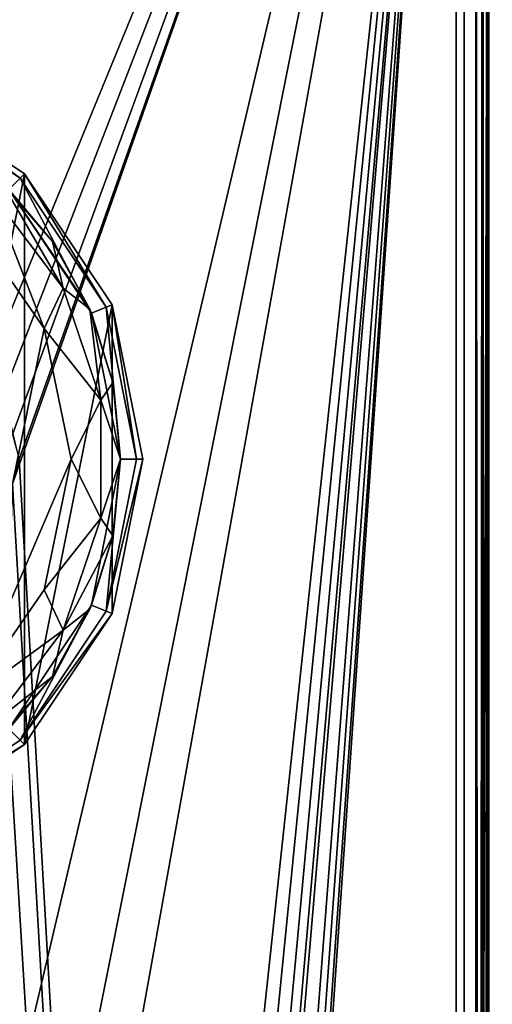
# Model space of a CAD drawing. Units: millimetres. Extents: x -325 to 325, y -1193 to 324.
# Drawn here: x 296 to 324, y 163 to 223 of the extents above; entities that cross this region are included whole.
import ezdxf

# ---------------------------------------------------------------- set-up
doc = ezdxf.new("R2010")
doc.units = ezdxf.units.MM
doc.header["$LTSCALE"] = 99.931579
for name, color, linetype in [('1214', 7, 'CONTINUOUS'), ('1217', 7, 'CONTINUOUS'), ('1256', 7, 'CONTINUOUS'), ('1257', 7, 'CONTINUOUS'), ('1262', 7, 'CONTINUOUS'), ('1263', 7, 'CONTINUOUS'), ('1264', 7, 'CONTINUOUS'), ('1304', 7, 'CONTINUOUS'), ('1319', 7, 'CONTINUOUS'), ('1338', 7, 'CONTINUOUS'), ('1339', 7, 'CONTINUOUS'), ('1342', 7, 'CONTINUOUS'), ('1396', 7, 'CONTINUOUS'), ('1398', 7, 'CONTINUOUS'), ('1402', 7, 'CONTINUOUS'), ('1403', 7, 'CONTINUOUS'), ('1405', 7, 'CONTINUOUS'), ('1422', 7, 'CONTINUOUS')]:
    doc.layers.add(name, color=color, linetype=linetype)

msp = doc.modelspace()

# ---------------------------------------------------------------- linework, layer by layer
at = {"layer": '1214', "color": 252, "linetype": 'Continuous', "true_color": 0x86919e}
for points in [[(-323.2, -270.7, -297.5), (-323.2, 271.5, -297.5), (324.2, 320.7, -297.5), (-323.2, -270.7, -297.5)], [(323.2, 271.5, -297.5), (-323.2, -270.7, -297.5), (324.2, 320.7, -297.5), (323.2, 271.5, -297.5)], [(323.2, -270.7, -297.5), (-323.2, -270.7, -297.5), (323.2, 271.5, -297.5), (323.2, -270.7, -297.5)]]:
    msp.add_3dface(points, dxfattribs=at)
at = {"layer": '1217', "color": 252, "linetype": 'Continuous', "true_color": 0x86919e}
for points in [[(324, 271.5, -296.7), (324, 271.5, 296.71), (324, -270.7, -296.7), (324, 271.5, -296.7)], [(324, -270.7, -296.7), (324, 271.5, 296.71), (324, -270.7, 296.71), (324, -270.7, -296.7)]]:
    msp.add_3dface(points, dxfattribs=at)
at = {"layer": '1256', "color": 252, "linetype": 'Continuous', "true_color": 0x86919e}
for points in [[(324, 271.5, 298.3), (324, 271.5, 343.3), (324, -263.5, 343.3), (324, 271.5, 298.3)], [(324, 271.5, 298.3), (324, -268.5, 338.3), (324, -268.5, 298.3), (324, 271.5, 298.3)], [(324, -268.5, 338.3), (324, 271.5, 298.3), (324, -268.119, 340.213), (324, -268.5, 338.3)], [(324, -268.119, 340.213), (324, 271.5, 298.3), (324, -267.036, 341.836), (324, -268.119, 340.213)], [(324, -267.036, 341.836), (324, 271.5, 298.3), (324, -265.413, 342.919), (324, -267.036, 341.836)], [(324, -265.413, 342.919), (324, 271.5, 298.3), (324, -263.5, 343.3), (324, -265.413, 342.919)]]:
    msp.add_3dface(points, dxfattribs=at)
at = {"layer": '1257', "color": 252, "linetype": 'Continuous', "true_color": 0x86919e}
for points in [[(323.21, -268.5, 297.5), (323.205, 271.5, 297.5), (323.601, 271.5, 297.608), (323.21, -268.5, 297.5)], [(323.21, -268.5, 297.5), (323.601, 271.5, 297.608), (323.603, -268.5, 297.609), (323.21, -268.5, 297.5)], [(323.601, 271.5, 297.608), (323.893, 271.5, 297.901), (323.603, -268.5, 297.609), (323.601, 271.5, 297.608)], [(323.893, 271.5, 297.901), (323.894, -268.5, 297.901), (323.603, -268.5, 297.609), (323.893, 271.5, 297.901)], [(323.893, 271.5, 297.901), (324, 271.5, 298.3), (323.894, -268.5, 297.901), (323.893, 271.5, 297.901)], [(324, 271.5, 298.3), (324, -268.5, 298.3), (323.894, -268.5, 297.901), (324, 271.5, 298.3)]]:
    msp.add_3dface(points, dxfattribs=at)
at = {"layer": '1262', "color": 252, "linetype": 'Continuous', "true_color": 0x86919e}
for points in [[(322.5, 271.5, 299), (225.5, 271.5, 299), (225.5, -268.5, 299), (322.5, 271.5, 299)], [(322.5, 271.5, 299), (225.5, -268.5, 299), (322.5, -268.5, 299), (322.5, 271.5, 299)]]:
    msp.add_3dface(points, dxfattribs=at)
at = {"layer": '1263', "color": 252, "linetype": 'Continuous', "true_color": 0x86919e}
for points in [[(322.5, 271.5, 343.3), (322.5, 271.5, 299), (322.5, -268.5, 299), (322.5, 271.5, 343.3)], [(322.5, 271.5, 343.3), (322.5, -268.5, 299), (322.5, -263.5, 343.3), (322.5, 271.5, 343.3)]]:
    msp.add_3dface(points, dxfattribs=at)
at = {"layer": '1264', "color": 252, "linetype": 'Continuous', "true_color": 0x86919e}
for points in [[(324, 271.5, 343.3), (322.5, 271.5, 343.3), (322.5, -263.5, 343.3), (324, 271.5, 343.3)], [(324, -263.5, 343.3), (324, 271.5, 343.3), (322.5, -263.5, 343.3), (324, -263.5, 343.3)]]:
    msp.add_3dface(points, dxfattribs=at)
at = {"layer": '1304', "color": 252, "linetype": 'Continuous', "true_color": 0x86919e}
for points in [[(323.2, -270.7, -297.5), (323.2, 271.5, -297.5), (323.6, 271.5, -297.393), (323.2, -270.7, -297.5)], [(323.2, -270.7, -297.5), (323.6, 271.5, -297.393), (323.605, -270.7, -297.39), (323.2, -270.7, -297.5)], [(323.6, 271.5, -297.393), (323.893, 271.5, -297.1), (323.605, -270.7, -297.39), (323.6, 271.5, -297.393)], [(323.605, -270.7, -297.39), (323.893, 271.5, -297.1), (323.898, -270.7, -297.091), (323.605, -270.7, -297.39)], [(323.893, 271.5, -297.1), (324, 271.5, -296.7), (323.898, -270.7, -297.091), (323.893, 271.5, -297.1)], [(324, 271.5, -296.7), (324, -270.7, -296.7), (323.898, -270.7, -297.091), (324, 271.5, -296.7)]]:
    msp.add_3dface(points, dxfattribs=at)
at = {"layer": '1319', "color": 252, "linetype": 'Continuous', "true_color": 0x86919e}
for points in [[(323.205, 271.5, 297.5), (323.21, -268.5, 297.5), (323.411, -270.7, 297.474), (323.205, 271.5, 297.5)], [(323.606, 271.5, 297.393), (323.205, 271.5, 297.5), (323.602, -270.7, 297.396), (323.606, 271.5, 297.393)], [(323.602, -270.7, 297.396), (323.205, 271.5, 297.5), (323.411, -270.7, 297.474), (323.602, -270.7, 297.396)], [(323.945, -270.7, 297), (323.606, 271.5, 297.393), (323.602, -270.7, 297.396), (323.945, -270.7, 297)], [(323.892, 271.5, 297.108), (323.606, 271.5, 297.393), (323.945, -270.7, 297), (323.892, 271.5, 297.108)], [(324, -270.7, 296.71), (324, 271.5, 296.71), (323.892, 271.5, 297.108), (324, -270.7, 296.71)], [(324, -270.7, 296.71), (323.892, 271.5, 297.108), (323.945, -270.7, 297), (324, -270.7, 296.71)]]:
    msp.add_3dface(points, dxfattribs=at)
at = {"layer": '1338', "color": 244, "linetype": 'Continuous', "true_color": 0xa71325}
for points in [[(322, 271.5, 300), (280, 253.902, 300), (277.441, 201.13, 300), (322, 271.5, 300)], [(279.559, 201.13, 300), (322, 271.5, 300), (277.441, 201.13, 300), (279.559, 201.13, 300)], [(281.46, 200.215, 300), (322, 271.5, 300), (279.559, 201.13, 300), (281.46, 200.215, 300)], [(322, 271.5, 300), (281.46, 200.215, 300), (292.5, 199.499, 300), (322, 271.5, 300)], [(294.559, -3.87, 300), (322, 271.5, 300), (292.441, -3.87, 300), (294.559, -3.87, 300)], [(292.441, -3.87, 300), (322, 271.5, 300), (293.5, 128.5, 300), (292.441, -3.87, 300)], [(294, 199.098, 300), (322, 271.5, 300), (292.5, 199.499, 300), (294, 199.098, 300)], [(294, -110.902, 300), (322, 271.5, 300), (292.5, -110.501, 300), (294, -110.902, 300)], [(292.5, -110.501, 300), (322, 271.5, 300), (298.25, -8.5, 300), (292.5, -110.501, 300)], [(322, 271.5, 300), (295.097, 195.001, 300), (293.5, 150.5, 300), (322, 271.5, 300)], [(293.5, 128.5, 300), (322, 271.5, 300), (293.5, 150.5, 300), (293.5, 128.5, 300)], [(295.097, 197.999, 300), (322, 271.5, 300), (294, 199.098, 300), (295.097, 197.999, 300)], [(295.097, -112.001, 300), (322, 271.5, 300), (294, -110.902, 300), (295.097, -112.001, 300)], [(296.46, -4.785, 300), (322, 271.5, 300), (294.559, -3.87, 300), (296.46, -4.785, 300)], [(295.097, 195.001, 300), (322, 271.5, 300), (295.5, 196.5, 300), (295.097, 195.001, 300)], [(295.5, 196.5, 300), (322, 271.5, 300), (295.097, 197.999, 300), (295.5, 196.5, 300)], [(295.5, -113.5, 300), (322, 271.5, 300), (295.097, -112.001, 300), (295.5, -113.5, 300)], [(322, -268.5, 300), (322, 271.5, 300), (295.5, -113.5, 300), (322, -268.5, 300)], [(297.779, -6.44, 300), (322, 271.5, 300), (296.46, -4.785, 300), (297.779, -6.44, 300)], [(298.25, -8.5, 300), (322, 271.5, 300), (297.779, -6.44, 300), (298.25, -8.5, 300)]]:
    msp.add_3dface(points, dxfattribs=at)
at = {"layer": '1339', "color": 7, "linetype": 'Continuous', "true_color": 0xe0f2ff}
for points in [[(281.5, 256.5, 299), (322, 271.5, 299), (295.5, 196.5, 299), (281.5, 256.5, 299)], [(322, 271.5, 299), (322, -268.5, 299), (295.5, 196.5, 299), (322, 271.5, 299)], [(322, -268.5, 299), (295.097, 195.001, 299), (295.5, 196.5, 299), (322, -268.5, 299)], [(322, -268.5, 299), (294, 193.902, 299), (295.097, 195.001, 299), (322, -268.5, 299)], [(322, -268.5, 299), (292.5, 193.501, 299), (294, 193.902, 299), (322, -268.5, 299)], [(292.5, 193.501, 299), (322, -268.5, 299), (293.5, 150.5, 299), (292.5, 193.501, 299)]]:
    msp.add_3dface(points, dxfattribs=at)
at = {"layer": '1342', "color": 7, "linetype": 'Continuous', "true_color": 0xe0f2ff}
for points in [[(322, 271.5, 300), (322, -268.5, 300), (322, 271.5, 299), (322, 271.5, 300)], [(322, 271.5, 299), (322, -268.5, 300), (322, -268.5, 299), (322, 271.5, 299)]]:
    msp.add_3dface(points, dxfattribs=at)
at = {"layer": '1396', "color": 168, "linetype": 'Continuous', "true_color": 0x0d121a}
for points in [[(295.824, 213.824, 306), (287.876, 173.865, 306), (287.876, 219.135, 306), (295.824, 213.824, 306)], [(295.824, 179.176, 306), (287.876, 173.865, 306), (295.824, 213.824, 306), (295.824, 179.176, 306)], [(301.135, 205.876, 306), (295.824, 179.176, 306), (295.824, 213.824, 306), (301.135, 205.876, 306)], [(301.135, 187.124, 306), (295.824, 179.176, 306), (301.135, 205.876, 306), (301.135, 187.124, 306)], [(303, 196.5, 306), (301.135, 187.124, 306), (301.135, 205.876, 306), (303, 196.5, 306)]]:
    msp.add_3dface(points, dxfattribs=at)
at = {"layer": '1398', "color": 168, "linetype": 'Continuous', "true_color": 0x0d121a}
for points in [[(287.729, 218.78, 317), (294.87, 212.87, 317), (295.552, 213.552, 317), (287.729, 218.78, 317)], [(294.87, 212.87, 317), (299.888, 205.359, 317), (295.552, 213.552, 317), (294.87, 212.87, 317)], [(295.552, 213.552, 317), (299.888, 205.359, 317), (300.78, 205.729, 317), (295.552, 213.552, 317)], [(299.888, 205.359, 317), (301.65, 196.5, 317), (300.78, 205.729, 317), (299.888, 205.359, 317)], [(300.78, 205.729, 317), (301.65, 196.5, 317), (302.616, 196.5, 317), (300.78, 205.729, 317)], [(301.65, 196.5, 317), (299.888, 187.641, 317), (300.78, 187.271, 317), (301.65, 196.5, 317)], [(302.616, 196.5, 317), (301.65, 196.5, 317), (300.78, 187.271, 317), (302.616, 196.5, 317)], [(299.888, 187.641, 317), (294.87, 180.13, 317), (295.552, 179.448, 317), (299.888, 187.641, 317)], [(300.78, 187.271, 317), (299.888, 187.641, 317), (295.552, 179.448, 317), (300.78, 187.271, 317)], [(295.552, 179.448, 317), (294.87, 180.13, 317), (287.729, 174.22, 317), (295.552, 179.448, 317)]]:
    msp.add_3dface(points, dxfattribs=at)
at = {"layer": '1402', "color": 168, "linetype": 'Continuous', "true_color": 0x0d121a}
for points in [[(287.876, 219.135, 306), (287.729, 218.78, 317), (295.552, 213.552, 317), (287.876, 219.135, 306)], [(295.824, 213.824, 306), (287.876, 219.135, 306), (295.552, 213.552, 317), (295.824, 213.824, 306)], [(295.824, 213.824, 306), (295.552, 213.552, 317), (300.78, 205.729, 317), (295.824, 213.824, 306)], [(301.135, 205.876, 306), (295.824, 213.824, 306), (300.78, 205.729, 317), (301.135, 205.876, 306)], [(301.135, 205.876, 306), (300.78, 205.729, 317), (302.616, 196.5, 317), (301.135, 205.876, 306)], [(303, 196.5, 306), (301.135, 205.876, 306), (302.616, 196.5, 317), (303, 196.5, 306)], [(301.135, 187.124, 306), (303, 196.5, 306), (300.78, 187.271, 317), (301.135, 187.124, 306)], [(303, 196.5, 306), (302.616, 196.5, 317), (300.78, 187.271, 317), (303, 196.5, 306)], [(301.135, 187.124, 306), (300.78, 187.271, 317), (295.552, 179.448, 317), (301.135, 187.124, 306)], [(295.824, 179.176, 306), (301.135, 187.124, 306), (295.552, 179.448, 317), (295.824, 179.176, 306)], [(295.824, 179.176, 306), (295.552, 179.448, 317), (287.729, 174.22, 317), (295.824, 179.176, 306)], [(287.876, 173.865, 306), (295.824, 179.176, 306), (287.729, 174.22, 317), (287.876, 173.865, 306)]]:
    msp.add_3dface(points, dxfattribs=at)
at = {"layer": '1403', "color": 168, "linetype": 'Continuous', "true_color": 0x0d121a}
for points in [[(297.51, 209.705, 317.105), (294.87, 212.87, 317), (294.468, 213.256, 317.105), (297.51, 209.705, 317.105)], [(299.888, 205.359, 317), (294.87, 212.87, 317), (299.776, 205.614, 317.105), (299.888, 205.359, 317)], [(299.776, 205.614, 317.105), (294.87, 212.87, 317), (297.51, 209.705, 317.105), (299.776, 205.614, 317.105)], [(301.174, 201.152, 317.105), (299.888, 205.359, 317), (299.776, 205.614, 317.105), (301.174, 201.152, 317.105)], [(301.65, 196.5, 317), (299.888, 205.359, 317), (301.646, 196.5, 317.105), (301.65, 196.5, 317)], [(301.646, 196.5, 317.105), (299.888, 205.359, 317), (301.174, 201.152, 317.105), (301.646, 196.5, 317.105)], [(299.888, 187.641, 317), (301.65, 196.5, 317), (301.174, 191.848, 317.105), (299.888, 187.641, 317)], [(301.174, 191.848, 317.105), (301.65, 196.5, 317), (301.646, 196.5, 317.105), (301.174, 191.848, 317.105)], [(299.776, 187.386, 317.105), (299.888, 187.641, 317), (301.174, 191.848, 317.105), (299.776, 187.386, 317.105)], [(294.87, 180.13, 317), (299.888, 187.641, 317), (297.51, 183.295, 317.105), (294.87, 180.13, 317)], [(297.51, 183.295, 317.105), (299.888, 187.641, 317), (299.776, 187.386, 317.105), (297.51, 183.295, 317.105)], [(294.468, 179.744, 317.105), (294.87, 180.13, 317), (297.51, 183.295, 317.105), (294.468, 179.744, 317.105)]]:
    msp.add_3dface(points, dxfattribs=at)
at = {"layer": '1405', "color": 168, "linetype": 'Continuous', "true_color": 0x0d121a}
for points in [[(297.02, 204.434, 320), (292.4, 211.086, 320), (292.4, 181.914, 320), (297.02, 204.434, 320)], [(298.648, 196.5, 320), (297.02, 204.434, 320), (292.4, 181.914, 320), (298.648, 196.5, 320)], [(297.02, 188.566, 320), (298.648, 196.5, 320), (292.4, 181.914, 320), (297.02, 188.566, 320)]]:
    msp.add_3dface(points, dxfattribs=at)
at = {"layer": '1422', "color": 168, "linetype": 'Continuous', "true_color": 0x0d121a}
for points in [[(294.468, 213.256, 317.105), (293.838, 212.594, 319.158), (298.161, 206.878, 319.158), (294.468, 213.256, 317.105)], [(297.51, 209.705, 317.105), (294.468, 213.256, 317.105), (298.161, 206.878, 319.158), (297.51, 209.705, 317.105)], [(292.4, 211.086, 320), (297.02, 204.434, 320), (293.838, 212.594, 319.158), (292.4, 211.086, 320)], [(293.838, 212.594, 319.158), (297.02, 204.434, 320), (298.161, 206.878, 319.158), (293.838, 212.594, 319.158)], [(299.776, 205.614, 317.105), (297.51, 209.705, 317.105), (298.161, 206.878, 319.158), (299.776, 205.614, 317.105)], [(297.02, 204.434, 320), (300.441, 200.084, 319.158), (298.161, 206.878, 319.158), (297.02, 204.434, 320)], [(300.441, 200.084, 319.158), (299.776, 205.614, 317.105), (298.161, 206.878, 319.158), (300.441, 200.084, 319.158)], [(301.174, 201.152, 317.105), (299.776, 205.614, 317.105), (300.441, 200.084, 319.158), (301.174, 201.152, 317.105)], [(297.02, 204.434, 320), (298.648, 196.5, 320), (300.441, 200.084, 319.158), (297.02, 204.434, 320)], [(301.646, 196.5, 317.105), (301.174, 201.152, 317.105), (300.441, 200.084, 319.158), (301.646, 196.5, 317.105)], [(298.648, 196.5, 320), (300.441, 192.916, 319.158), (300.441, 200.084, 319.158), (298.648, 196.5, 320)], [(300.441, 192.916, 319.158), (301.646, 196.5, 317.105), (300.441, 200.084, 319.158), (300.441, 192.916, 319.158)], [(298.648, 196.5, 320), (297.02, 188.566, 320), (300.441, 192.916, 319.158), (298.648, 196.5, 320)], [(301.174, 191.848, 317.105), (301.646, 196.5, 317.105), (300.441, 192.916, 319.158), (301.174, 191.848, 317.105)], [(297.02, 188.566, 320), (298.161, 186.122, 319.158), (300.441, 192.916, 319.158), (297.02, 188.566, 320)], [(298.161, 186.122, 319.158), (301.174, 191.848, 317.105), (300.441, 192.916, 319.158), (298.161, 186.122, 319.158)], [(299.776, 187.386, 317.105), (301.174, 191.848, 317.105), (298.161, 186.122, 319.158), (299.776, 187.386, 317.105)], [(297.02, 188.566, 320), (292.4, 181.914, 320), (298.161, 186.122, 319.158), (297.02, 188.566, 320)], [(297.51, 183.295, 317.105), (299.776, 187.386, 317.105), (298.161, 186.122, 319.158), (297.51, 183.295, 317.105)], [(292.4, 181.914, 320), (293.838, 180.406, 319.158), (298.161, 186.122, 319.158), (292.4, 181.914, 320)], [(293.838, 180.406, 319.158), (297.51, 183.295, 317.105), (298.161, 186.122, 319.158), (293.838, 180.406, 319.158)], [(294.468, 179.744, 317.105), (297.51, 183.295, 317.105), (293.838, 180.406, 319.158), (294.468, 179.744, 317.105)]]:
    msp.add_3dface(points, dxfattribs=at)

doc.saveas('drawing.dxf')
